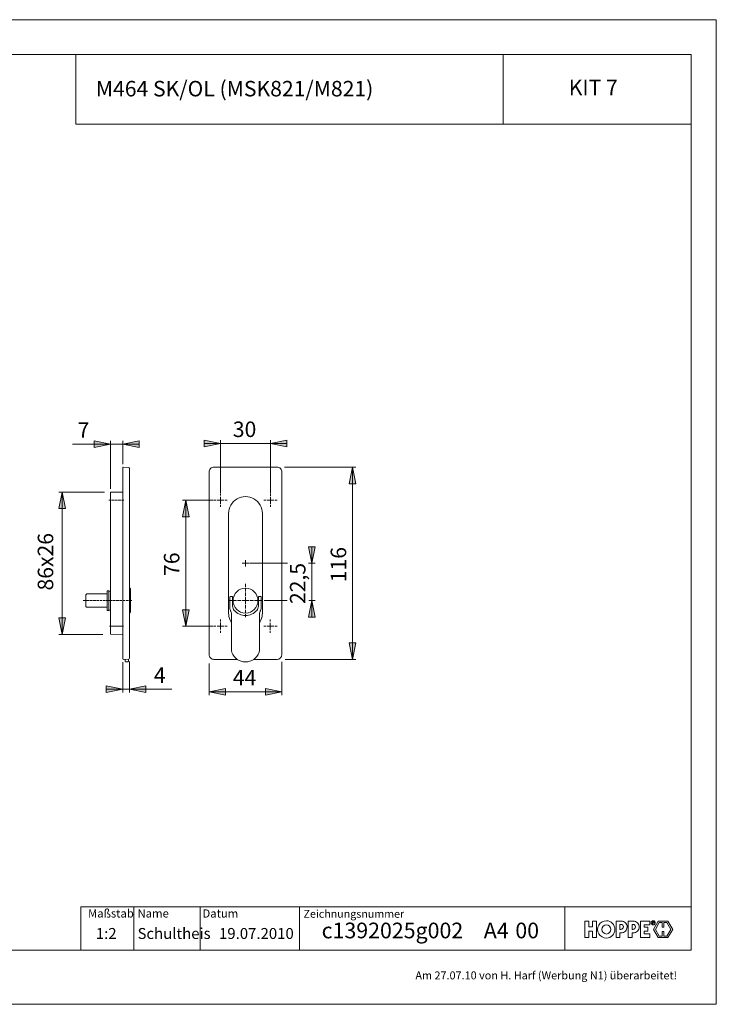
# Model space of a CAD drawing. Units: inches. Extents: x -105 to 315, y 0 to 297.
# Drawn here: x 105 to 315, y 0 to 297 of the extents above; entities that cross this region are included whole.
import ezdxf

# ---------------------------------------------------------------- set-up
doc = ezdxf.new("R2010")
doc.units = ezdxf.units.IN
doc.header["$MEASUREMENT"] = 0
for name, pattern in [('AI-Linetype-13', [1.37541, 1.058016, -0.317394]), ('AI-Linetype-14', [1.37541, 1.058016, -0.317394]), ('AI-Linetype-15', [1.37541, 1.058016, -0.317394]), ('AI-Linetype-16', [1.37541, 1.058016, -0.317394]), ('AI-Linetype-21', [1.37541, 1.058016, -0.317394]), ('AI-Linetype-22', [1.37541, 1.058016, -0.317394]), ('AI-Linetype-23', [1.37541, 1.058016, -0.317394]), ('AI-Linetype-24', [1.37541, 1.058016, -0.317394]), ('AI-Linetype-29', [1.37541, 1.058016, -0.317394]), ('AI-Linetype-30', [1.37541, 1.058016, -0.317394]), ('AI-Linetype-31', [1.37541, 1.058016, -0.317394]), ('AI-Linetype-32', [1.37541, 1.058016, -0.317394]), ('AI-Linetype-42', [0.9906, 0.762, -0.2286]), ('AI-Linetype-43', [0.9906, 0.762, -0.2286]), ('AI-Linetype-44', [15.3924, 9.6774, -1.905, 1.905, -1.905]), ('AI-Linetype-45', [1.37541, 1.058016, -0.317394]), ('AI-Linetype-46', [1.37541, 1.058016, -0.317394]), ('AI-Linetype-47', [1.37541, 1.058016, -0.317394]), ('AI-Linetype-48', [1.37541, 1.058016, -0.317394]), ('AI-Linetype-49', [15.3924, 9.6774, -1.905, 1.905, -1.905]), ('AI-Linetype-5', [1.37541, 1.058016, -0.317394]), ('AI-Linetype-50', [15.3924, 9.6774, -1.905, 1.905, -1.905]), ('AI-Linetype-6', [1.37541, 1.058016, -0.317394]), ('AI-Linetype-7', [1.37541, 1.058016, -0.317394]), ('AI-Linetype-8', [1.37541, 1.058016, -0.317394])]:
    doc.linetypes.add(name, pattern=pattern)
doc.layers.add('Ebene 1', color=7, linetype='Continuous')

# ---------------------------------------------------------------- blocks, each defined once
blk = doc.blocks.new('block 4')
at = {"layer": 'Ebene 1', "color": 7, "insert": (224.29, 7.52), "char_height": 2.3989, "attachment_point": 7}
blk.add_mtext('\\fArial|b0|i0|c0|p34;\\W1;Am 27.07.10 von H. Harf (Werbung N1) überarbeitet!', dxfattribs=at)
blk = doc.blocks.new('block 5')
at = {"layer": 'Ebene 1', "color": 7, "insert": (270.51, 274.19), "char_height": 4.6779, "attachment_point": 7}
blk.add_mtext('\\fArial|b0|i0|c0|p34;\\W1;KIT 7   ', dxfattribs=at)
blk = doc.blocks.new('block 3')
at = {"layer": 'Ebene 1', "color": 7, "lineweight": 9}
blk.add_lwpolyline([(-105, 0), (315, 0), (315, 297), (-105, 297), (-105, 0)], dxfattribs=at)
at = {"layer": 'Ebene 1'}
for name in ['block 5', 'block 4']:
    blk.add_blockref(name, (0, 0), dxfattribs=at)
blk = doc.blocks.new('block 7')
at = {"layer": 'Ebene 1', "color": 7, "insert": (125.61, 26.18), "char_height": 2.4988, "attachment_point": 7}
blk.add_mtext('\\fArial|b0|i0|c0|p34;\\W1;Maßstab', dxfattribs=at)
blk = doc.blocks.new('block 8')
at = {"layer": 'Ebene 1', "color": 7, "insert": (160.1, 26.15), "char_height": 2.4988, "attachment_point": 7}
blk.add_mtext('\\fArial|b0|i0|c0|p34;\\W1;Datum', dxfattribs=at)
blk = doc.blocks.new('block 9')
at = {"layer": 'Ebene 1', "color": 7, "insert": (140.52, 26.18), "char_height": 2.4988, "attachment_point": 7}
blk.add_mtext('\\fArial|b0|i0|c0|p34;\\W1;Name', dxfattribs=at)
blk = doc.blocks.new('block 10')
at = {"layer": 'Ebene 1', "color": 7, "insert": (165.09, 19.71), "char_height": 3.3055, "attachment_point": 7}
blk.add_mtext('\\fArial|b0|i0|c0|p34;\\W1;19.07.2010', dxfattribs=at)
blk = doc.blocks.new('block 11')
at = {"layer": 'Ebene 1', "color": 7, "insert": (140.52, 19.71), "char_height": 3.3055, "attachment_point": 7}
blk.add_mtext('\\fArial|b0|i0|c0|p34;\\W1;Schultheis', dxfattribs=at)
blk = doc.blocks.new('block 12')
at = {"layer": 'Ebene 1', "color": 7, "insert": (127.95, 19.71), "char_height": 3.3055, "attachment_point": 7}
blk.add_mtext('\\fArial|b0|i0|c0|p34;\\W1;1:2', dxfattribs=at)
blk = doc.blocks.new('block 13')
at = {"layer": 'Ebene 1', "color": 7, "insert": (190.56, 26.11), "char_height": 2.3611, "attachment_point": 7}
blk.add_mtext('\\fArial|b0|i0|c0|p34;\\W1;Zeichnungsnummer', dxfattribs=at)
blk = doc.blocks.new('block 14')
at = {"layer": 'Ebene 1', "color": 7, "insert": (196.03, 19.91), "char_height": 4.7221, "attachment_point": 7}
blk.add_mtext('\\fArial|b0|i0|c0|p34;\\W1;c1392025g002', dxfattribs=at)
blk = doc.blocks.new('block 53')
at = {"layer": 'Ebene 1', "color": 7, "insert": (127.95, 273.86), "char_height": 4.6779, "attachment_point": 7}
blk.add_mtext('\\fArial|b0|i0|c0|p34;\\W1;M464 SK/OL (MSK821/M821)   ', dxfattribs=at)
blk = doc.blocks.new('block 100')
at = {"layer": 'Ebene 1', "color": 7, "insert": (254.42, 19.91), "char_height": 4.7221, "attachment_point": 7}
blk.add_mtext('\\fArial|b0|i0|c0|p34;\\W1;00', dxfattribs=at)
blk = doc.blocks.new('block 101')
at = {"layer": 'Ebene 1', "color": 7, "insert": (244.9, 19.91), "char_height": 4.7221, "attachment_point": 7}
blk.add_mtext('\\fArial|b0|i0|c0|p34;\\W1;A4', dxfattribs=at)
blk = doc.blocks.new('block 105')
at = {"layer": 'Ebene 1', "color": 7, "linetype": 'AI-Linetype-6', "lineweight": 9}
blk.add_lwpolyline([(165.57, 152.06), (163.57, 152.06)], dxfattribs=at)
at = {"layer": 'Ebene 1', "color": 7, "linetype": 'AI-Linetype-5', "lineweight": 9}
blk.add_lwpolyline([(165.57, 152.06), (165.57, 154.06)], dxfattribs=at)
at = {"layer": 'Ebene 1', "color": 7, "linetype": 'AI-Linetype-7', "lineweight": 9}
blk.add_lwpolyline([(165.57, 152.06), (165.57, 150.06)], dxfattribs=at)
at = {"layer": 'Ebene 1', "color": 7, "linetype": 'AI-Linetype-8', "lineweight": 9}
blk.add_lwpolyline([(165.57, 152.06), (167.59, 152.06)], dxfattribs=at)
blk = doc.blocks.new('block 107')
at = {"layer": 'Ebene 1', "color": 7, "linetype": 'AI-Linetype-13', "lineweight": 9}
blk.add_lwpolyline([(165.55, 114.07), (165.55, 116.07)], dxfattribs=at)
at = {"layer": 'Ebene 1', "color": 7, "linetype": 'AI-Linetype-14', "lineweight": 9}
blk.add_lwpolyline([(165.55, 114.07), (163.55, 114.07)], dxfattribs=at)
at = {"layer": 'Ebene 1', "color": 7, "linetype": 'AI-Linetype-15', "lineweight": 9}
blk.add_lwpolyline([(165.55, 114.07), (165.55, 112.07)], dxfattribs=at)
at = {"layer": 'Ebene 1', "color": 7, "linetype": 'AI-Linetype-16', "lineweight": 9}
blk.add_lwpolyline([(165.55, 114.07), (167.57, 114.07)], dxfattribs=at)
blk = doc.blocks.new('block 109')
at = {"layer": 'Ebene 1', "color": 7, "linetype": 'AI-Linetype-21', "lineweight": 9}
blk.add_lwpolyline([(180.55, 114.05), (180.55, 116.06)], dxfattribs=at)
at = {"layer": 'Ebene 1', "color": 7, "linetype": 'AI-Linetype-22', "lineweight": 9}
blk.add_lwpolyline([(180.55, 114.05), (178.55, 114.05)], dxfattribs=at)
at = {"layer": 'Ebene 1', "color": 7, "linetype": 'AI-Linetype-23', "lineweight": 9}
blk.add_lwpolyline([(180.55, 114.05), (180.55, 112.05)], dxfattribs=at)
at = {"layer": 'Ebene 1', "color": 7, "linetype": 'AI-Linetype-24', "lineweight": 9}
blk.add_lwpolyline([(180.55, 114.05), (182.57, 114.05)], dxfattribs=at)
blk = doc.blocks.new('block 111')
at = {"layer": 'Ebene 1', "color": 7, "linetype": 'AI-Linetype-30', "lineweight": 9}
blk.add_lwpolyline([(180.57, 152.04), (178.57, 152.04)], dxfattribs=at)
at = {"layer": 'Ebene 1', "color": 7, "linetype": 'AI-Linetype-29', "lineweight": 9}
blk.add_lwpolyline([(180.57, 152.04), (180.57, 154.04)], dxfattribs=at)
at = {"layer": 'Ebene 1', "color": 7, "linetype": 'AI-Linetype-31', "lineweight": 9}
blk.add_lwpolyline([(180.57, 152.04), (180.57, 150.04)], dxfattribs=at)
at = {"layer": 'Ebene 1', "color": 7, "linetype": 'AI-Linetype-32', "lineweight": 9}
blk.add_lwpolyline([(180.57, 152.04), (182.59, 152.04)], dxfattribs=at)
blk = doc.blocks.new('block 112')
at = {"layer": 'Ebene 1', "color": 7, "insert": (115.11, 124.82), "char_height": 4.6779, "attachment_point": 7, "rotation": 90}
blk.add_mtext('\\fArial|b0|i0|c0|p34;\\W1;86x26', dxfattribs=at)
blk = doc.blocks.new('block 121')
at = {"layer": 'Ebene 1', "color": 7, "insert": (145.45, 96.96), "char_height": 4.6779, "attachment_point": 7}
blk.add_mtext('\\fArial|b0|i0|c0|p34;\\W1;4', dxfattribs=at)
blk = doc.blocks.new('block 122')
at = {"layer": 'Ebene 1', "color": 7, "insert": (122.47, 170.9), "char_height": 4.6779, "attachment_point": 7}
blk.add_mtext('\\fArial|b0|i0|c0|p34;\\W1;7', dxfattribs=at)
blk = doc.blocks.new('block 123')
at = {"layer": 'Ebene 1', "color": 7, "insert": (169.25, 171.11), "char_height": 4.6779, "attachment_point": 7}
blk.add_mtext('\\fArial|b0|i0|c0|p34;\\W1;30', dxfattribs=at)
blk = doc.blocks.new('block 124')
at = {"layer": 'Ebene 1', "color": 7, "insert": (169.25, 96.2), "char_height": 4.6779, "attachment_point": 7}
blk.add_mtext('\\fArial|b0|i0|c0|p34;\\W1;44', dxfattribs=at)
blk = doc.blocks.new('block 125')
at = {"layer": 'Ebene 1', "color": 7, "insert": (203.43, 127.31), "char_height": 4.6779, "attachment_point": 7, "rotation": 90}
blk.add_mtext('\\fArial|b0|i0|c0|p34;\\W1;116', dxfattribs=at)
blk = doc.blocks.new('block 126')
at = {"layer": 'Ebene 1', "color": 7, "insert": (153.14, 129.22), "char_height": 4.6779, "attachment_point": 7, "rotation": 90}
blk.add_mtext('\\fArial|b0|i0|c0|p34;\\W1;76', dxfattribs=at)
blk = doc.blocks.new('block 127')
at = {"layer": 'Ebene 1', "color": 7, "insert": (191.15, 120.73), "char_height": 4.6779, "attachment_point": 7, "rotation": 90}
blk.add_mtext('\\fArial|b0|i0|c0|p34;\\W1;22,5', dxfattribs=at)
blk = doc.blocks.new('block 103')
at = {"layer": 'Ebene 1'}
h = blk.add_hatch(color=7, dxfattribs=at)
edge = h.paths.add_edge_path()
edge.add_spline(control_points=[(132.41, 168.99), (132.41, 168.99), (127.41, 167.99), (127.41, 167.99), (127.41, 167.99), (132.41, 168.99), (132.41, 168.99), (132.41, 168.99), (132.41, 168.99), (132.41, 168.99)], knot_values=[0, 0, 0, 0, 1, 1, 1, 2, 2, 2, 3, 3, 3, 3], degree=3, periodic=1)
h.paths.add_polyline_path([(127.41, 167.99), (127.41, 169.99), (132.41, 168.99)])
for points in [[(127.41, 167.99), (127.41, 169.99), (132.41, 168.99)], [(141.06, 169.99), (141.06, 167.99), (136.06, 168.99)], [(160.57, 168.2), (160.57, 170.2), (165.57, 169.2)], [(185.57, 170.2), (185.57, 168.2), (180.57, 169.2)], [(206.35, 157.03), (204.35, 157.03), (205.35, 162.03)], [(118.81, 149.53), (116.81, 149.53), (117.81, 154.53)], [(156.06, 147.03), (154.06, 147.03), (155.06, 152.03)], [(192.07, 138.03), (194.07, 138.03), (193.07, 133.03)], [(194.07, 116.78), (192.07, 116.78), (193.07, 121.78)], [(154.06, 119.03), (156.06, 119.03), (155.06, 114.03)], [(116.81, 116.53), (118.81, 116.53), (117.81, 111.53)], [(204.35, 109.04), (206.35, 109.04), (205.35, 104.04)], [(131.06, 94.04), (131.06, 96.04), (136.06, 95.04)], [(143.06, 96.04), (143.06, 94.04), (138.06, 95.04)], [(167.08, 95.28), (167.08, 93.28), (162.08, 94.28)], [(179.07, 93.28), (179.07, 95.28), (184.07, 94.28)]]:
    blk.add_hatch(color=7, dxfattribs=at).paths.add_polyline_path(points)
h = blk.add_hatch(color=7, dxfattribs=at)
edge = h.paths.add_edge_path()
edge.add_spline(control_points=[(136.06, 168.99), (136.06, 168.99), (141.06, 169.99), (141.06, 169.99), (141.06, 169.99), (136.06, 168.99), (136.06, 168.99), (136.06, 168.99), (136.06, 168.99), (136.06, 168.99)], knot_values=[0, 0, 0, 0, 1, 1, 1, 2, 2, 2, 3, 3, 3, 3], degree=3, periodic=1)
h.paths.add_polyline_path([(141.06, 169.99), (141.06, 167.99), (136.06, 168.99)])
h = blk.add_hatch(color=7, dxfattribs=at)
edge = h.paths.add_edge_path()
edge.add_spline(control_points=[(165.57, 169.2), (165.57, 169.2), (160.57, 168.2), (160.57, 168.2), (160.57, 168.2), (165.57, 169.2), (165.57, 169.2), (165.57, 169.2), (165.57, 169.2), (165.57, 169.2)], knot_values=[0, 0, 0, 0, 1, 1, 1, 2, 2, 2, 3, 3, 3, 3], degree=3, periodic=1)
h.paths.add_polyline_path([(160.57, 168.2), (160.57, 170.2), (165.57, 169.2)])
h = blk.add_hatch(color=7, dxfattribs=at)
edge = h.paths.add_edge_path()
edge.add_spline(control_points=[(180.57, 169.2), (180.57, 169.2), (185.57, 170.2), (185.57, 170.2), (185.57, 170.2), (180.57, 169.2), (180.57, 169.2), (180.57, 169.2), (180.57, 169.2), (180.57, 169.2)], knot_values=[0, 0, 0, 0, 1, 1, 1, 2, 2, 2, 3, 3, 3, 3], degree=3, periodic=1)
h.paths.add_polyline_path([(185.57, 170.2), (185.57, 168.2), (180.57, 169.2)])
h = blk.add_hatch(color=7, dxfattribs=at)
edge = h.paths.add_edge_path()
edge.add_spline(control_points=[(205.35, 162.03), (205.35, 162.03), (206.35, 157.03), (206.35, 157.03), (206.35, 157.03), (205.35, 162.03), (205.35, 162.03), (205.35, 162.03), (205.35, 162.03), (205.35, 162.03)], knot_values=[0, 0, 0, 0, 1, 1, 1, 2, 2, 2, 3, 3, 3, 3], degree=3, periodic=1)
h.paths.add_polyline_path([(206.35, 157.03), (204.35, 157.03), (205.35, 162.03)])
h = blk.add_hatch(color=7, dxfattribs=at)
edge = h.paths.add_edge_path()
edge.add_spline(control_points=[(117.81, 154.53), (117.81, 154.53), (118.81, 149.53), (118.81, 149.53), (118.81, 149.53), (117.81, 154.53), (117.81, 154.53), (117.81, 154.53), (117.81, 154.53), (117.81, 154.53)], knot_values=[0, 0, 0, 0, 1, 1, 1, 2, 2, 2, 3, 3, 3, 3], degree=3, periodic=1)
h.paths.add_polyline_path([(118.81, 149.53), (116.81, 149.53), (117.81, 154.53)])
h = blk.add_hatch(color=7, dxfattribs=at)
edge = h.paths.add_edge_path()
edge.add_spline(control_points=[(155.06, 152.03), (155.06, 152.03), (156.06, 147.03), (156.06, 147.03), (156.06, 147.03), (155.06, 152.03), (155.06, 152.03), (155.06, 152.03), (155.06, 152.03), (155.06, 152.03)], knot_values=[0, 0, 0, 0, 1, 1, 1, 2, 2, 2, 3, 3, 3, 3], degree=3, periodic=1)
h.paths.add_polyline_path([(156.06, 147.03), (154.06, 147.03), (155.06, 152.03)])
h = blk.add_hatch(color=7, dxfattribs=at)
edge = h.paths.add_edge_path()
edge.add_spline(control_points=[(193.07, 133.03), (193.07, 133.03), (192.07, 138.03), (192.07, 138.03), (192.07, 138.03), (193.07, 133.03), (193.07, 133.03), (193.07, 133.03), (193.07, 133.03), (193.07, 133.03)], knot_values=[0, 0, 0, 0, 1, 1, 1, 2, 2, 2, 3, 3, 3, 3], degree=3, periodic=1)
h.paths.add_polyline_path([(192.07, 138.03), (194.07, 138.03), (193.07, 133.03)])
h = blk.add_hatch(color=7, dxfattribs=at)
edge = h.paths.add_edge_path()
edge.add_spline(control_points=[(193.07, 121.78), (193.07, 121.78), (194.07, 116.78), (194.07, 116.78), (194.07, 116.78), (193.07, 121.78), (193.07, 121.78), (193.07, 121.78), (193.07, 121.78), (193.07, 121.78)], knot_values=[0, 0, 0, 0, 1, 1, 1, 2, 2, 2, 3, 3, 3, 3], degree=3, periodic=1)
h.paths.add_polyline_path([(194.07, 116.78), (192.07, 116.78), (193.07, 121.78)])
h = blk.add_hatch(color=7, dxfattribs=at)
edge = h.paths.add_edge_path()
edge.add_spline(control_points=[(155.06, 114.03), (155.06, 114.03), (154.06, 119.03), (154.06, 119.03), (154.06, 119.03), (155.06, 114.03), (155.06, 114.03), (155.06, 114.03), (155.06, 114.03), (155.06, 114.03)], knot_values=[0, 0, 0, 0, 1, 1, 1, 2, 2, 2, 3, 3, 3, 3], degree=3, periodic=1)
h.paths.add_polyline_path([(154.06, 119.03), (156.06, 119.03), (155.06, 114.03)])
h = blk.add_hatch(color=7, dxfattribs=at)
edge = h.paths.add_edge_path()
edge.add_spline(control_points=[(117.81, 111.53), (117.81, 111.53), (116.81, 116.53), (116.81, 116.53), (116.81, 116.53), (117.81, 111.53), (117.81, 111.53), (117.81, 111.53), (117.81, 111.53), (117.81, 111.53)], knot_values=[0, 0, 0, 0, 1, 1, 1, 2, 2, 2, 3, 3, 3, 3], degree=3, periodic=1)
h.paths.add_polyline_path([(116.81, 116.53), (118.81, 116.53), (117.81, 111.53)])
h = blk.add_hatch(color=7, dxfattribs=at)
edge = h.paths.add_edge_path()
edge.add_spline(control_points=[(205.35, 104.04), (205.35, 104.04), (204.35, 109.04), (204.35, 109.04), (204.35, 109.04), (205.35, 104.04), (205.35, 104.04), (205.35, 104.04), (205.35, 104.04), (205.35, 104.04)], knot_values=[0, 0, 0, 0, 1, 1, 1, 2, 2, 2, 3, 3, 3, 3], degree=3, periodic=1)
h.paths.add_polyline_path([(204.35, 109.04), (206.35, 109.04), (205.35, 104.04)])
h = blk.add_hatch(color=7, dxfattribs=at)
edge = h.paths.add_edge_path()
edge.add_spline(control_points=[(136.06, 95.04), (136.06, 95.04), (131.06, 94.04), (131.06, 94.04), (131.06, 94.04), (136.06, 95.04), (136.06, 95.04), (136.06, 95.04), (136.06, 95.04), (136.06, 95.04)], knot_values=[0, 0, 0, 0, 1, 1, 1, 2, 2, 2, 3, 3, 3, 3], degree=3, periodic=1)
h.paths.add_polyline_path([(131.06, 94.04), (131.06, 96.04), (136.06, 95.04)])
h = blk.add_hatch(color=7, dxfattribs=at)
edge = h.paths.add_edge_path()
edge.add_spline(control_points=[(138.06, 95.04), (138.06, 95.04), (143.06, 96.04), (143.06, 96.04), (143.06, 96.04), (138.06, 95.04), (138.06, 95.04), (138.06, 95.04), (138.06, 95.04), (138.06, 95.04)], knot_values=[0, 0, 0, 0, 1, 1, 1, 2, 2, 2, 3, 3, 3, 3], degree=3, periodic=1)
h.paths.add_polyline_path([(143.06, 96.04), (143.06, 94.04), (138.06, 95.04)])
h = blk.add_hatch(color=7, dxfattribs=at)
edge = h.paths.add_edge_path()
edge.add_spline(control_points=[(162.08, 94.28), (162.08, 94.28), (167.08, 95.28), (167.08, 95.28), (167.08, 95.28), (162.08, 94.28), (162.08, 94.28), (162.08, 94.28), (162.08, 94.28), (162.08, 94.28)], knot_values=[0, 0, 0, 0, 1, 1, 1, 2, 2, 2, 3, 3, 3, 3], degree=3, periodic=1)
h.paths.add_polyline_path([(167.08, 95.28), (167.08, 93.28), (162.08, 94.28)])
h = blk.add_hatch(color=7, dxfattribs=at)
edge = h.paths.add_edge_path()
edge.add_spline(control_points=[(184.07, 94.28), (184.07, 94.28), (179.07, 93.28), (179.07, 93.28), (179.07, 93.28), (184.07, 94.28), (184.07, 94.28), (184.07, 94.28), (184.07, 94.28), (184.07, 94.28)], knot_values=[0, 0, 0, 0, 1, 1, 1, 2, 2, 2, 3, 3, 3, 3], degree=3, periodic=1)
h.paths.add_polyline_path([(179.07, 93.28), (179.07, 95.28), (184.07, 94.28)])
at = {"layer": 'Ebene 1', "color": 7, "lineweight": 9}
for points in [[(127.41, 167.99), (127.41, 167.99), (127.41, 169.99), (132.41, 168.99), (127.41, 167.99)], [(127.41, 167.99), (127.41, 169.99), (132.41, 168.99), (127.41, 167.99)], [(132.41, 155.46), (132.41, 169.99)], [(141.06, 169.99), (141.06, 169.99), (141.06, 167.99), (136.06, 168.99), (141.06, 169.99)], [(136.06, 168.99), (141.06, 169.99)], [(141.06, 169.99), (141.06, 167.99), (136.06, 168.99), (141.06, 169.99)], [(136.06, 162.88), (136.06, 169.99)], [(160.57, 168.2), (160.57, 168.2), (160.57, 170.2), (165.57, 169.2), (160.57, 168.2)], [(160.57, 168.2), (160.57, 170.2), (165.57, 169.2), (160.57, 168.2)], [(165.57, 154.28), (165.57, 170.2)], [(185.57, 170.2), (185.57, 170.2), (185.57, 168.2), (180.57, 169.2), (185.57, 170.2)], [(180.57, 169.2), (185.57, 170.2)], [(185.57, 170.2), (185.57, 168.2), (180.57, 169.2), (185.57, 170.2)], [(180.57, 154.28), (180.57, 170.2)], [(132.41, 168.99), (120.89, 168.99)], [(132.41, 168.99), (127.41, 167.99)], [(136.06, 168.99), (132.41, 168.99)], [(136.06, 168.99), (141.06, 168.99)], [(165.57, 169.2), (160.57, 168.2)], [(165.57, 169.2), (160.57, 169.2)], [(165.57, 169.2), (180.57, 169.2)], [(180.57, 169.2), (185.57, 169.2)], [(136.2, 162.03), (136.06, 161.88)], [(136.06, 160.53), (136.06, 161.88)], [(136.06, 105.53), (136.06, 160.53)], [(136.2, 162.03), (137.82, 161.94)], [(138.06, 161.69), (138.06, 160.53)], [(138.06, 160.53), (138.06, 105.53)], [(162.08, 160.53), (162.08, 105.53)], [(182.57, 162.03), (163.57, 162.03)], [(184.07, 105.53), (184.07, 160.53)], [(184.87, 162.03), (206.35, 162.03)], [(206.35, 157.03), (206.35, 157.03), (204.35, 157.03), (205.35, 162.03), (206.35, 157.03)], [(206.35, 157.03), (204.35, 157.03), (205.35, 162.03), (206.35, 157.03)], [(205.35, 162.03), (206.35, 157.03)], [(205.35, 104.04), (205.35, 162.03)], [(118.81, 149.53), (118.81, 149.53), (116.81, 149.53), (117.81, 154.53), (118.81, 149.53)], [(118.81, 149.53), (116.81, 149.53), (117.81, 154.53), (118.81, 149.53)], [(130.57, 154.53), (116.81, 154.53)], [(117.81, 154.53), (118.81, 149.53)], [(117.81, 154.53), (117.81, 111.53)], [(136.06, 154.53), (132.41, 154.46)], [(132.41, 148.03), (132.41, 154.46)], [(156.06, 147.03), (156.06, 147.03), (154.06, 147.03), (155.06, 152.03), (156.06, 147.03)], [(156.06, 147.03), (154.06, 147.03), (155.06, 152.03), (156.06, 147.03)], [(163.32, 152.03), (154.06, 152.03)], [(155.06, 152.03), (156.06, 147.03)], [(155.06, 152.03), (155.06, 114.03)], [(132.41, 146.55), (132.41, 148.03)], [(132.41, 146.23), (132.41, 146.55)], [(132.41, 139.83), (132.41, 146.23)], [(167.97, 148.03), (167.97, 118.03)], [(178.17, 118.03), (178.17, 148.03)], [(132.41, 139.52), (132.41, 139.83)], [(132.41, 126.55), (132.41, 139.52)], [(192.07, 138.03), (192.07, 138.03), (194.07, 138.03), (193.07, 133.03), (192.07, 138.03)], [(193.07, 133.03), (192.07, 138.03)], [(192.07, 138.03), (194.07, 138.03), (193.07, 133.03), (192.07, 138.03)], [(193.07, 133.03), (193.07, 138.03)], [(174.31, 133.08), (185.69, 133.08)], [(192.07, 133.03), (194.07, 133.03)], [(193.07, 133.03), (193.07, 121.78)], [(131.91, 124.76), (131.41, 124.76)], [(131.41, 121.78), (131.41, 124.76)], [(131.91, 121.78), (131.91, 124.76)], [(132.41, 126.23), (132.41, 126.55)], [(132.41, 119.83), (132.41, 126.23)], [(138.11, 125.53), (138.06, 125.53)], [(138.36, 125.28), (138.36, 118.28)], [(124.91, 123.53), (125.11, 123.74)], [(124.91, 120.03), (124.91, 123.53)], [(125.11, 123.74), (125.16, 123.78)], [(125.16, 123.78), (131.41, 123.78)], [(131.41, 118.81), (131.41, 121.78)], [(132.41, 124.66), (131.91, 124.66)], [(131.91, 118.81), (131.91, 121.78)], [(168.32, 121.78), (168.32, 122.78)], [(168.32, 119.78), (168.32, 121.78)], [(168.95, 123.03), (168.57, 123.03)], [(169.2, 122.78), (169.2, 121.78)], [(169.2, 121.78), (169.2, 120.13)], [(176.95, 121.78), (176.95, 122.78)], [(176.95, 120.13), (176.95, 121.78)], [(177.57, 123.03), (177.2, 123.03)], [(177.82, 122.78), (177.82, 121.78)], [(177.82, 121.78), (177.82, 119.78)], [(178.72, 121.78), (185.61, 121.78)], [(194.07, 116.78), (194.07, 116.78), (192.07, 116.78), (193.07, 121.78), (194.07, 116.78)], [(194.07, 116.78), (192.07, 116.78), (193.07, 121.78), (194.07, 116.78)], [(192.2, 121.78), (194.07, 121.78)], [(193.07, 121.78), (194.07, 116.78)], [(193.07, 121.78), (193.07, 116.78)], [(125.11, 119.83), (124.91, 120.03)], [(125.16, 119.78), (125.11, 119.83)], [(131.41, 119.78), (125.16, 119.78)], [(131.41, 118.81), (131.91, 118.81)], [(131.91, 118.91), (132.41, 118.91)], [(132.41, 119.52), (132.41, 119.83)], [(132.41, 118.03), (132.41, 119.52)], [(154.06, 119.03), (154.06, 119.03), (156.06, 119.03), (155.06, 114.03), (154.06, 119.03)], [(155.06, 114.03), (154.06, 119.03)], [(154.06, 119.03), (156.06, 119.03), (155.06, 114.03), (154.06, 119.03)], [(116.81, 116.53), (116.81, 116.53), (118.81, 116.53), (117.81, 111.53), (116.81, 116.53)], [(117.81, 111.53), (116.81, 116.53)], [(116.81, 116.53), (118.81, 116.53), (117.81, 111.53), (116.81, 116.53)], [(132.41, 111.6), (132.41, 118.03)], [(138.06, 118.03), (138.11, 118.03)], [(168.82, 117.65), (168.82, 107.28)], [(177.32, 107.28), (177.32, 117.65)], [(163.32, 114.03), (154.06, 114.03)], [(130.05, 111.53), (116.81, 111.53)], [(132.41, 111.6), (136.06, 111.54)], [(204.35, 109.04), (204.35, 109.04), (206.35, 109.04), (205.35, 104.04), (204.35, 109.04)], [(205.35, 104.04), (204.35, 109.04)], [(204.35, 109.04), (206.35, 109.04), (205.35, 104.04), (204.35, 109.04)], [(136.06, 104.18), (136.06, 105.53)], [(136.2, 104.04), (136.06, 104.18)], [(136.2, 104.04), (137.82, 104.13)], [(137.81, 104.13), (137.81, 103.53)], [(138.06, 105.53), (138.06, 104.38)], [(163.57, 104.04), (170.62, 104.04)], [(175.53, 104.04), (182.57, 104.04)], [(177.21, 106.31), (177.21, 106.29), (177.17, 106.14), (177.15, 106.11), (177.15, 106.1)], [(185.06, 104.04), (206.35, 104.04)], [(136.06, 103.18), (136.06, 94.04)], [(137.05, 103.28), (137.56, 103.28)], [(138.06, 103.38), (138.06, 94.04)], [(162.08, 102.83), (162.08, 93.28)], [(184.07, 103.27), (184.07, 93.28)], [(131.06, 94.04), (131.06, 94.04), (131.06, 96.04), (136.06, 95.04), (131.06, 94.04)], [(131.06, 94.04), (131.06, 96.04), (136.06, 95.04), (131.06, 94.04)], [(136.06, 95.04), (131.06, 94.04)], [(136.06, 95.04), (131.06, 95.04)], [(136.06, 95.04), (138.06, 95.04)], [(143.06, 96.04), (143.06, 96.04), (143.06, 94.04), (138.06, 95.04), (143.06, 96.04)], [(138.06, 95.04), (143.06, 96.04)], [(143.06, 96.04), (143.06, 94.04), (138.06, 95.04), (143.06, 96.04)], [(138.06, 95.04), (150.85, 95.04)], [(167.08, 95.28), (167.08, 95.28), (167.08, 93.28), (162.08, 94.28), (167.08, 95.28)], [(162.08, 94.28), (167.08, 95.28)], [(167.08, 95.28), (167.08, 93.28), (162.08, 94.28), (167.08, 95.28)], [(179.07, 93.28), (179.07, 93.28), (179.07, 95.28), (184.07, 94.28), (179.07, 93.28)], [(179.07, 93.28), (179.07, 95.28), (184.07, 94.28), (179.07, 93.28)], [(162.08, 94.28), (184.07, 94.28)], [(184.07, 94.28), (179.07, 93.28)]]:
    blk.add_lwpolyline(points, dxfattribs=at)
at = {"layer": 'Ebene 1', "color": 7, "linetype": 'AI-Linetype-43', "lineweight": 9}
blk.add_lwpolyline([(136.43, 152.03), (131.84, 152.03)], dxfattribs=at)
at = {"layer": 'Ebene 1', "color": 7, "linetype": 'AI-Linetype-50', "lineweight": 9}
blk.add_lwpolyline([(173.07, 132.02), (173.07, 134.02)], dxfattribs=at)
at = {"layer": 'Ebene 1', "color": 7, "linetype": 'AI-Linetype-49', "lineweight": 9}
blk.add_lwpolyline([(172.08, 133.03), (174.08, 133.03)], dxfattribs=at)
at = {"layer": 'Ebene 1', "color": 7, "linetype": 'AI-Linetype-45', "lineweight": 9}
blk.add_lwpolyline([(173.07, 121.78), (173.07, 126.8)], dxfattribs=at)
at = {"layer": 'Ebene 1', "color": 7, "linetype": 'AI-Linetype-42', "lineweight": 9}
blk.add_lwpolyline([(138.8, 121.78), (124.17, 121.78)], dxfattribs=at)
at = {"layer": 'Ebene 1', "color": 7, "linetype": 'AI-Linetype-46', "lineweight": 9}
blk.add_lwpolyline([(173.07, 121.78), (168.11, 121.78)], dxfattribs=at)
at = {"layer": 'Ebene 1', "color": 7, "linetype": 'AI-Linetype-47', "lineweight": 9}
blk.add_lwpolyline([(173.07, 121.78), (173.07, 116.77)], dxfattribs=at)
at = {"layer": 'Ebene 1', "color": 7, "linetype": 'AI-Linetype-48', "lineweight": 9}
blk.add_lwpolyline([(173.07, 121.78), (178.1, 121.78)], dxfattribs=at)
at = {"layer": 'Ebene 1', "color": 7, "linetype": 'AI-Linetype-44', "lineweight": 9}
blk.add_lwpolyline([(136.34, 114.03), (132.05, 114.03)], dxfattribs=at)
at = {"layer": 'Ebene 1', "color": 7, "lineweight": 9}
for points, knots in [([(136.06, 168.99), (136.06, 168.99), (141.06, 169.99), (141.06, 169.99), (141.06, 169.99), (136.06, 168.99), (136.06, 168.99), (136.06, 168.99), (136.06, 168.99), (136.06, 168.99)], [0, 0, 0, 0, 1, 1, 1, 2, 2, 2, 3, 3, 3, 3]), ([(180.57, 169.2), (180.57, 169.2), (185.57, 170.2), (185.57, 170.2), (185.57, 170.2), (180.57, 169.2), (180.57, 169.2), (180.57, 169.2), (180.57, 169.2), (180.57, 169.2)], [0, 0, 0, 0, 1, 1, 1, 2, 2, 2, 3, 3, 3, 3]), ([(132.41, 168.99), (132.41, 168.99), (127.41, 167.99), (127.41, 167.99), (127.41, 167.99), (132.41, 168.99), (132.41, 168.99), (132.41, 168.99), (132.41, 168.99), (132.41, 168.99)], [0, 0, 0, 0, 1, 1, 1, 2, 2, 2, 3, 3, 3, 3]), ([(165.57, 169.2), (165.57, 169.2), (160.57, 168.2), (160.57, 168.2), (160.57, 168.2), (165.57, 169.2), (165.57, 169.2), (165.57, 169.2), (165.57, 169.2), (165.57, 169.2)], [0, 0, 0, 0, 1, 1, 1, 2, 2, 2, 3, 3, 3, 3]), ([(163.57, 162.03), (163.18, 162.03), (162.8, 161.87), (162.52, 161.59), (162.24, 161.31), (162.08, 160.93), (162.08, 160.53)], [0, 0, 0, 0, 1, 1, 1, 2, 2, 2, 2]), ([(184.07, 160.53), (184.07, 160.93), (183.91, 161.31), (183.63, 161.59), (183.35, 161.87), (182.97, 162.03), (182.57, 162.03)], [0, 0, 0, 0, 1, 1, 1, 2, 2, 2, 2]), ([(205.35, 162.03), (205.35, 162.03), (206.35, 157.03), (206.35, 157.03), (206.35, 157.03), (205.35, 162.03), (205.35, 162.03), (205.35, 162.03), (205.35, 162.03), (205.35, 162.03)], [0, 0, 0, 0, 1, 1, 1, 2, 2, 2, 3, 3, 3, 3]), ([(117.81, 154.53), (117.81, 154.53), (118.81, 149.53), (118.81, 149.53), (118.81, 149.53), (117.81, 154.53), (117.81, 154.53), (117.81, 154.53), (117.81, 154.53), (117.81, 154.53)], [0, 0, 0, 0, 1, 1, 1, 2, 2, 2, 3, 3, 3, 3]), ([(155.06, 152.03), (155.06, 152.03), (156.06, 147.03), (156.06, 147.03), (156.06, 147.03), (155.06, 152.03), (155.06, 152.03), (155.06, 152.03), (155.06, 152.03), (155.06, 152.03)], [0, 0, 0, 0, 1, 1, 1, 2, 2, 2, 3, 3, 3, 3]), ([(178.17, 148.03), (178.17, 149.86), (177.2, 151.54), (175.62, 152.45), (174.05, 153.36), (172.1, 153.36), (170.52, 152.45), (168.95, 151.54), (167.97, 149.86), (167.97, 148.03)], [0, 0, 0, 0, 1, 1, 1, 2, 2, 2, 3, 3, 3, 3]), ([(193.07, 133.03), (193.07, 133.03), (192.07, 138.03), (192.07, 138.03), (192.07, 138.03), (193.07, 133.03), (193.07, 133.03), (193.07, 133.03), (193.07, 133.03), (193.07, 133.03)], [0, 0, 0, 0, 1, 1, 1, 2, 2, 2, 3, 3, 3, 3]), ([(138.36, 125.28), (138.36, 125.35), (138.33, 125.41), (138.28, 125.46), (138.24, 125.51), (138.17, 125.53), (138.11, 125.53)], [0, 0, 0, 0, 1, 1, 1, 2, 2, 2, 2]), ([(176.82, 121.78), (176.82, 123.85), (175.14, 125.53), (173.07, 125.53), (171, 125.53), (169.32, 123.85), (169.32, 121.78), (169.32, 119.71), (171, 118.03), (173.07, 118.03), (175.14, 118.03), (176.82, 119.71), (176.82, 121.78)], [0, 0, 0, 0, 1, 1, 1, 2, 2, 2, 3, 3, 3, 4, 4, 4, 4]), ([(168.57, 123.03), (168.51, 123.03), (168.44, 123.01), (168.4, 122.96), (168.35, 122.91), (168.32, 122.85), (168.32, 122.78)], [0, 0, 0, 0, 1, 1, 1, 2, 2, 2, 2]), ([(169.2, 122.78), (169.2, 122.85), (169.17, 122.91), (169.13, 122.96), (169.08, 123.01), (169.01, 123.03), (168.95, 123.03)], [0, 0, 0, 0, 1, 1, 1, 2, 2, 2, 2]), ([(177.2, 123.03), (177.13, 123.03), (177.07, 123.01), (177.02, 122.96), (176.97, 122.91), (176.95, 122.85), (176.95, 122.78)], [0, 0, 0, 0, 1, 1, 1, 2, 2, 2, 2]), ([(177.82, 122.78), (177.82, 122.85), (177.8, 122.91), (177.75, 122.96), (177.7, 123.01), (177.64, 123.03), (177.57, 123.03)], [0, 0, 0, 0, 1, 1, 1, 2, 2, 2, 2]), ([(193.07, 121.78), (193.07, 121.78), (194.07, 116.78), (194.07, 116.78), (194.07, 116.78), (193.07, 121.78), (193.07, 121.78), (193.07, 121.78), (193.07, 121.78), (193.07, 121.78)], [0, 0, 0, 0, 1, 1, 1, 2, 2, 2, 3, 3, 3, 3]), ([(155.06, 114.03), (155.06, 114.03), (154.06, 119.03), (154.06, 119.03), (154.06, 119.03), (155.06, 114.03), (155.06, 114.03), (155.06, 114.03), (155.06, 114.03), (155.06, 114.03)], [0, 0, 0, 0, 1, 1, 1, 2, 2, 2, 3, 3, 3, 3]), ([(169.7, 118.81), (170.55, 117.84), (171.78, 117.28), (173.07, 117.28), (174.36, 117.28), (175.59, 117.84), (176.45, 118.81)], [0, 0, 0, 0, 1, 1, 1, 2, 2, 2, 2]), ([(117.81, 111.53), (117.81, 111.53), (116.81, 116.53), (116.81, 116.53), (116.81, 116.53), (117.81, 111.53), (117.81, 111.53), (117.81, 111.53), (117.81, 111.53), (117.81, 111.53)], [0, 0, 0, 0, 1, 1, 1, 2, 2, 2, 3, 3, 3, 3]), ([(168.82, 117.96), (168.78, 118.14), (168.73, 118.32), (168.66, 118.5), (168.65, 118.53), (168.63, 118.57), (168.61, 118.61)], [0, 0, 0, 0, 1, 1, 1, 2, 2, 2, 2]), ([(168.8, 117.95), (168.81, 117.91), (168.82, 117.86), (168.82, 117.82), (168.82, 117.76), (168.82, 117.71), (168.82, 117.65)], [0, 0, 0, 0, 1, 1, 1, 2, 2, 2, 2]), ([(177.32, 117.65), (177.32, 117.69), (177.32, 117.73), (177.33, 117.77), (177.33, 117.83), (177.34, 117.89), (177.35, 117.95)], [0, 0, 0, 0, 1, 1, 1, 2, 2, 2, 2]), ([(177.53, 118.61), (177.53, 118.6), (177.53, 118.6), (177.53, 118.59), (177.43, 118.39), (177.38, 118.17), (177.33, 117.96)], [0, 0, 0, 0, 1, 1, 1, 2, 2, 2, 2]), ([(168.64, 115.51), (168.67, 115.45), (168.71, 115.4), (168.75, 115.34), (168.77, 115.3), (168.8, 115.26), (168.82, 115.22)], [0, 0, 0, 0, 1, 1, 1, 2, 2, 2, 2]), ([(177.32, 115.21), (177.34, 115.24), (177.36, 115.26), (177.37, 115.29), (177.4, 115.34), (177.43, 115.39), (177.46, 115.44), (177.48, 115.46), (177.49, 115.49), (177.51, 115.51)], [0, 0, 0, 0, 1, 1, 1, 2, 2, 2, 3, 3, 3, 3]), ([(168.82, 107.3), (168.82, 107.28), (168.82, 107.26), (168.82, 107.24), (168.83, 107.09), (168.84, 106.94), (168.85, 106.79)], [0, 0, 0, 0, 1, 1, 1, 2, 2, 2, 2]), ([(177.3, 106.85), (177.3, 106.88), (177.31, 106.92), (177.31, 106.95), (177.32, 107.06), (177.32, 107.18), (177.32, 107.29)], [0, 0, 0, 0, 1, 1, 1, 2, 2, 2, 2]), ([(205.35, 104.04), (205.35, 104.04), (204.35, 109.04), (204.35, 109.04), (204.35, 109.04), (205.35, 104.04), (205.35, 104.04), (205.35, 104.04), (205.35, 104.04), (205.35, 104.04)], [0, 0, 0, 0, 1, 1, 1, 2, 2, 2, 3, 3, 3, 3]), ([(136.81, 103.53), (136.81, 103.55), (136.81, 103.58), (136.81, 103.63), (136.81, 103.68), (136.81, 103.77), (136.81, 103.91), (136.81, 103.96), (136.81, 104.02), (136.81, 104.07)], [0, 0, 0, 0, 1, 1, 1, 2, 2, 2, 3, 3, 3, 3]), ([(162.08, 105.53), (162.08, 105.14), (162.24, 104.76), (162.52, 104.48), (162.8, 104.2), (163.18, 104.04), (163.57, 104.04)], [0, 0, 0, 0, 1, 1, 1, 2, 2, 2, 2]), ([(168.85, 106.85), (168.86, 106.74), (168.87, 106.63), (168.89, 106.52), (168.91, 106.38), (168.95, 106.24), (169, 106.1)], [0, 0, 0, 0, 1, 1, 1, 2, 2, 2, 2]), ([(169, 106.1), (169.64, 104.41), (171.26, 103.28), (173.07, 103.28), (174.88, 103.28), (176.51, 104.4), (177.15, 106.1)], [0, 0, 0, 0, 1, 1, 1, 2, 2, 2, 2]), ([(177.14, 106.1), (177.17, 106.19), (177.21, 106.28), (177.23, 106.37), (177.27, 106.51), (177.29, 106.65), (177.3, 106.8), (177.3, 106.81), (177.3, 106.83), (177.3, 106.85)], [0, 0, 0, 0, 1, 1, 1, 2, 2, 2, 3, 3, 3, 3]), ([(136.81, 103.53), (136.81, 103.5), (136.81, 103.47), (136.82, 103.44), (136.83, 103.43), (136.84, 103.41), (136.85, 103.4), (136.86, 103.38), (136.87, 103.37), (136.88, 103.36), (136.89, 103.34), (136.9, 103.33), (136.92, 103.32), (136.93, 103.32), (136.95, 103.31), (136.96, 103.3), (136.99, 103.29), (137.02, 103.29), (137.06, 103.28)], [0, 0, 0, 0, 1, 1, 1, 2, 2, 2, 3, 3, 3, 4, 4, 4, 5, 5, 5, 6, 6, 6, 6]), ([(136.06, 95.04), (136.06, 95.04), (131.06, 94.04), (131.06, 94.04), (131.06, 94.04), (136.06, 95.04), (136.06, 95.04), (136.06, 95.04), (136.06, 95.04), (136.06, 95.04)], [0, 0, 0, 0, 1, 1, 1, 2, 2, 2, 3, 3, 3, 3]), ([(138.06, 95.04), (138.06, 95.04), (143.06, 96.04), (143.06, 96.04), (143.06, 96.04), (138.06, 95.04), (138.06, 95.04), (138.06, 95.04), (138.06, 95.04), (138.06, 95.04)], [0, 0, 0, 0, 1, 1, 1, 2, 2, 2, 3, 3, 3, 3]), ([(162.08, 94.28), (162.08, 94.28), (167.08, 95.28), (167.08, 95.28), (167.08, 95.28), (162.08, 94.28), (162.08, 94.28), (162.08, 94.28), (162.08, 94.28), (162.08, 94.28)], [0, 0, 0, 0, 1, 1, 1, 2, 2, 2, 3, 3, 3, 3]), ([(184.07, 94.28), (184.07, 94.28), (179.07, 93.28), (179.07, 93.28), (179.07, 93.28), (184.07, 94.28), (184.07, 94.28), (184.07, 94.28), (184.07, 94.28), (184.07, 94.28)], [0, 0, 0, 0, 1, 1, 1, 2, 2, 2, 3, 3, 3, 3])]:
    blk.add_open_spline(points, degree=3, knots=knots, dxfattribs=at)
for points in [[(138.06, 161.69), (138.06, 161.82), (137.95, 161.93), (137.82, 161.94)], [(169.2, 122.73), (169.2, 122.62), (169.28, 122.52), (169.39, 122.49)], [(176.76, 122.49), (176.87, 122.52), (176.95, 122.62), (176.95, 122.73)], [(168.32, 119.78), (168.32, 119.45), (168.39, 119.12), (168.52, 118.81)], [(168.52, 118.81), (168.55, 118.74), (168.58, 118.67), (168.61, 118.61)], [(169.39, 121.08), (169.28, 121.05), (169.2, 120.95), (169.2, 120.83)], [(169.2, 120.13), (169.2, 119.64), (169.38, 119.17), (169.7, 118.81)], [(176.45, 118.81), (176.77, 119.17), (176.95, 119.64), (176.95, 120.13)], [(176.95, 120.83), (176.95, 120.95), (176.87, 121.05), (176.76, 121.08)], [(177.53, 118.61), (177.57, 118.67), (177.6, 118.74), (177.63, 118.81)], [(177.63, 118.81), (177.76, 119.12), (177.82, 119.45), (177.82, 119.78)], [(138.11, 118.03), (138.24, 118.03), (138.36, 118.15), (138.36, 118.28)], [(167.97, 118.03), (167.97, 117.3), (168.13, 116.58), (168.43, 115.91)], [(168.43, 115.91), (168.5, 115.78), (168.57, 115.64), (168.64, 115.51)], [(177.51, 115.51), (177.58, 115.64), (177.65, 115.78), (177.71, 115.91)], [(177.71, 115.91), (178.02, 116.58), (178.17, 117.3), (178.17, 118.03)], [(137.82, 104.13), (137.95, 104.13), (138.06, 104.24), (138.06, 104.38)], [(182.57, 104.04), (183.4, 104.04), (184.07, 104.71), (184.07, 105.53)], [(137.56, 103.28), (137.69, 103.28), (137.81, 103.4), (137.81, 103.53)]]:
    blk.add_open_spline(points, degree=3, dxfattribs=at)
at = {"layer": 'Ebene 1'}
for name in ['block 122', 'block 123', 'block 105', 'block 111', 'block 112', 'block 125', 'block 126', 'block 127', 'block 107', 'block 109', 'block 121', 'block 124']:
    blk.add_blockref(name, (0, 0), dxfattribs=at)
blk = doc.blocks.new('block 102')
at = {"layer": 'Ebene 1'}
blk.add_blockref('block 103', (0, 0), dxfattribs=at)
blk = doc.blocks.new('block 6')
at = {"layer": 'Ebene 1', "color": 7, "lineweight": 9}
for points in [[(307.38, 286.54), (-87.14, 286.54)], [(121.96, 286.51), (121.96, 265.51)], [(250.79, 286.54), (250.79, 265.54)], [(307.38, 286.54), (307.38, 16.34)], [(121.96, 265.51), (307.38, 265.51)], [(123.38, 29.42), (307.38, 29.42)], [(123.38, 29.42), (123.38, 16.34)], [(139.38, 29.42), (139.38, 16.34)], [(159.38, 29.42), (159.38, 16.34)], [(189.38, 29.42), (189.38, 16.34)], [(269.38, 29.42), (269.38, 16.34)], [(275.32, 25.11), (276.57, 25.11)], [(275.32, 25.11), (275.32, 20.11)], [(276.57, 25.11), (276.57, 23.35)], [(277.69, 25.11), (277.69, 23.35)], [(277.69, 25.11), (278.93, 25.11)], [(278.93, 25.11), (278.93, 20.11)], [(284.81, 20.11), (284.81, 25.11)], [(284.81, 25.11), (286.32, 25.11)], [(285.95, 24.08), (286.3, 24.08)], [(285.95, 22.61), (285.95, 24.08)], [(288.46, 20.11), (288.46, 25.11)], [(288.46, 25.11), (289.96, 25.11)], [(289.6, 24.08), (289.94, 24.08)], [(289.6, 22.61), (289.6, 24.08)], [(292.1, 25.11), (294.94, 25.11)], [(292.1, 20.11), (292.1, 25.11)], [(293.25, 23.25), (293.25, 24.01)], [(293.25, 24.01), (294.94, 24.01)], [(294.94, 24.01), (294.94, 25.11)], [(295.74, 24.22), (295.74, 24.93)], [(295.74, 24.93), (296.11, 24.93)], [(295.74, 24.53), (296.11, 24.53)], [(297.52, 25.11), (296.08, 22.61)], [(296.11, 24.53), (296.29, 24.22)], [(296.27, 24.68), (296.27, 24.77)], [(297.8, 24.63), (296.63, 22.61)], [(300.41, 25.11), (297.52, 25.11)], [(298.72, 24.63), (297.8, 24.63)], [(298.72, 24.63), (298.72, 23.29)], [(300.13, 24.63), (299.2, 24.63)], [(299.2, 24.63), (299.2, 23.29)], [(301.3, 22.61), (300.13, 24.63)], [(301.85, 22.61), (300.41, 25.11)], [(276.57, 23.35), (277.69, 23.35)], [(276.57, 22.02), (276.57, 20.11)], [(276.57, 22.02), (277.69, 22.02)], [(277.69, 22.02), (277.69, 20.11)], [(285.95, 22.61), (286.24, 22.61)], [(285.95, 21.51), (286.3, 21.51)], [(285.95, 20.11), (285.95, 21.51)], [(289.6, 22.61), (289.89, 22.61)], [(289.6, 20.11), (289.6, 21.51)], [(289.6, 21.51), (289.94, 21.51)], [(293.25, 23.25), (294.37, 23.25)], [(293.25, 21.3), (293.25, 22.09)], [(293.25, 22.09), (294.37, 22.09)], [(293.25, 21.3), (294.94, 21.3)], [(294.37, 22.09), (294.37, 23.25)], [(294.94, 20.11), (294.94, 21.3)], [(296.08, 22.61), (297.52, 20.11)], [(296.63, 22.61), (297.8, 20.59)], [(298.72, 23.29), (299.2, 23.29)], [(298.72, 21.94), (298.72, 20.59)], [(298.72, 21.94), (299.2, 21.94)], [(299.2, 21.94), (299.2, 20.59)], [(300.13, 20.59), (301.3, 22.61)], [(300.41, 20.11), (301.85, 22.61)], [(275.32, 20.11), (276.57, 20.11)], [(277.69, 20.11), (278.93, 20.11)], [(284.81, 20.11), (285.95, 20.11)], [(288.46, 20.11), (289.6, 20.11)], [(292.1, 20.11), (294.94, 20.11)], [(297.52, 20.11), (300.41, 20.11)], [(297.8, 20.59), (298.72, 20.59)], [(299.2, 20.59), (300.13, 20.59)], [(307.38, 16.34), (-87.14, 16.34)]]:
    blk.add_lwpolyline(points, dxfattribs=at)
for points, knots in [([(281.87, 25.19), (280.93, 25.21), (280.05, 24.71), (279.58, 23.9), (279.1, 23.09), (279.1, 22.08), (279.58, 21.27), (280.06, 20.45), (280.93, 19.96), (281.87, 19.98)], [0, 0, 0, 0, 1, 1, 1, 2, 2, 2, 3, 3, 3, 3]), ([(281.87, 23.97), (281.13, 23.94), (280.53, 23.33), (280.53, 22.58), (280.53, 21.84), (281.13, 21.23), (281.87, 21.2)], [0, 0, 0, 0, 1, 1, 1, 2, 2, 2, 2]), ([(281.87, 19.98), (283.3, 20), (284.44, 21.16), (284.44, 22.58), (284.44, 24.01), (283.3, 25.17), (281.87, 25.19)], [0, 0, 0, 0, 1, 1, 1, 2, 2, 2, 2]), ([(281.87, 21.2), (282.62, 21.23), (283.21, 21.84), (283.21, 22.58), (283.21, 23.33), (282.62, 23.94), (281.87, 23.97)], [0, 0, 0, 0, 1, 1, 1, 2, 2, 2, 2]), ([(286.99, 23.36), (287, 23.54), (286.93, 23.73), (286.8, 23.87), (286.67, 24), (286.49, 24.08), (286.3, 24.08)], [0, 0, 0, 0, 1, 1, 1, 2, 2, 2, 2]), ([(290.63, 23.36), (290.64, 23.54), (290.57, 23.73), (290.44, 23.87), (290.31, 24), (290.13, 24.08), (289.94, 24.08)], [0, 0, 0, 0, 1, 1, 1, 2, 2, 2, 2]), ([(296.62, 24.58), (296.62, 24.93), (296.34, 25.21), (295.99, 25.21), (295.64, 25.21), (295.36, 24.93), (295.36, 24.58), (295.36, 24.23), (295.64, 23.95), (295.99, 23.95), (296.34, 23.95), (296.62, 24.23), (296.62, 24.58)], [0, 0, 0, 0, 1, 1, 1, 2, 2, 2, 3, 3, 3, 4, 4, 4, 4]), ([(296.27, 24.77), (296.27, 24.81), (296.25, 24.85), (296.22, 24.88), (296.19, 24.91), (296.15, 24.93), (296.11, 24.93)], [0, 0, 0, 0, 1, 1, 1, 2, 2, 2, 2])]:
    blk.add_open_spline(points, degree=3, knots=knots, dxfattribs=at)
for points in [[(287.59, 24.59), (287.26, 24.92), (286.8, 25.11), (286.32, 25.11)], [(288.12, 23.3), (288.12, 23.78), (287.93, 24.25), (287.59, 24.59)], [(291.24, 24.59), (290.9, 24.92), (290.44, 25.11), (289.96, 25.11)], [(291.77, 23.3), (291.77, 23.78), (291.58, 24.25), (291.24, 24.59)], [(296.11, 24.53), (296.2, 24.53), (296.27, 24.6), (296.27, 24.68)], [(286.24, 22.61), (286.65, 22.61), (286.99, 22.94), (286.99, 23.36)], [(286.3, 21.51), (286.78, 21.51), (287.24, 21.7), (287.58, 22.04)], [(287.58, 22.04), (287.91, 22.38), (288.1, 22.83), (288.12, 23.3)], [(289.89, 22.61), (290.3, 22.61), (290.63, 22.94), (290.63, 23.36)], [(289.94, 21.51), (290.42, 21.51), (290.88, 21.7), (291.22, 22.04)], [(291.22, 22.04), (291.55, 22.38), (291.75, 22.83), (291.77, 23.3)]]:
    blk.add_open_spline(points, degree=3, dxfattribs=at)
at = {"layer": 'Ebene 1'}
for name in ['block 53', 'block 102', 'block 7', 'block 9', 'block 8', 'block 13', 'block 14', 'block 101', 'block 100', 'block 12', 'block 11', 'block 10']:
    blk.add_blockref(name, (0, 0), dxfattribs=at)
blk = doc.blocks.new('block 2')
at = {"layer": 'Ebene 1'}
for name in ['block 3', 'block 6']:
    blk.add_blockref(name, (0, 0), dxfattribs=at)

msp = doc.modelspace()

# ---------------------------------------------------------------- block references
at = {"layer": 'Ebene 1'}
msp.add_blockref('block 2', (0, 0), dxfattribs=at)

doc.saveas('drawing.dxf')
